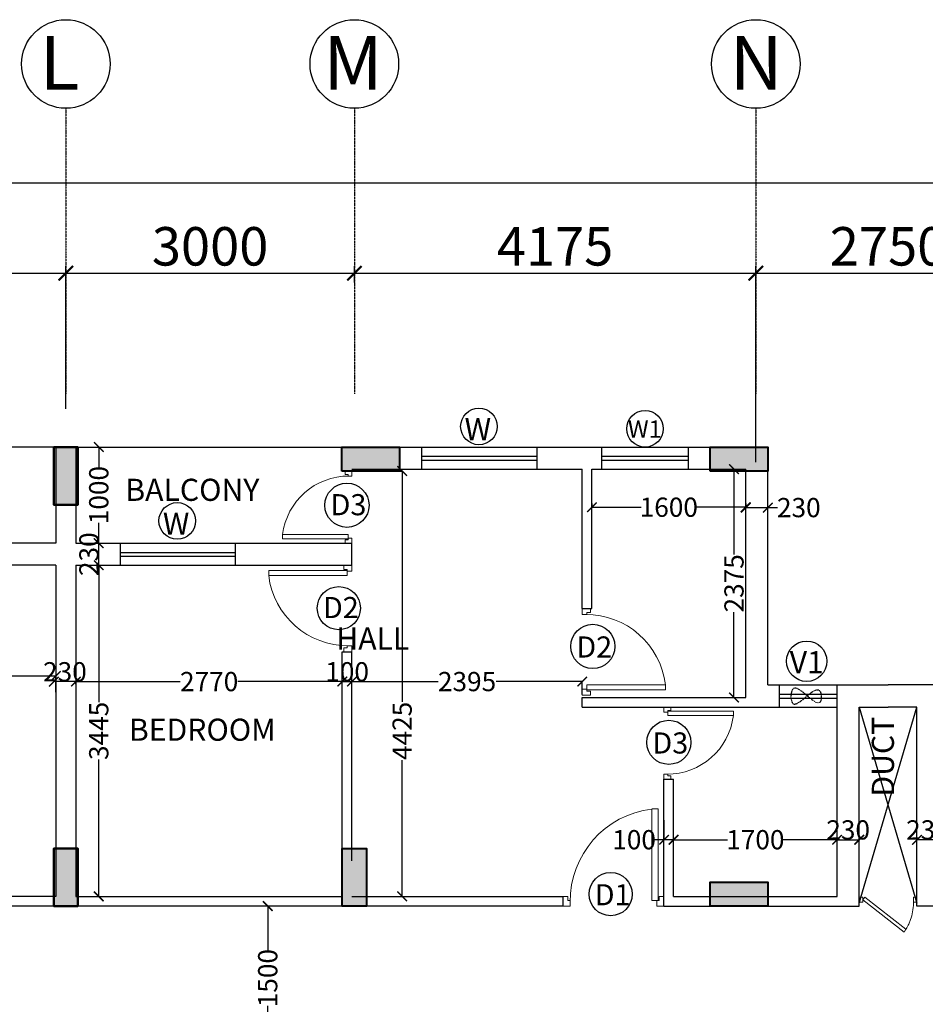
# Model space of a CAD drawing. Units: millimetres. Extents: x 321014 to 13971002, y 2584282 to 3020665.
# Drawn here: x 670602 to 680019, y 2894502 to 2904745 of the extents above; entities that cross this region are included whole.
import ezdxf

# ---------------------------------------------------------------- set-up
doc = ezdxf.new("R2010")
doc.units = ezdxf.units.MM
doc.header["$MEASUREMENT"] = 0
doc.header["$PDMODE"] = 35
doc.header["$PDSIZE"] = -1
doc.linetypes.add('HIDDEN2', pattern=[0.1875, 0.125, -0.0625])
doc.linetypes.add('PHANTOM2', pattern=[1.25, 0.625, -0.125, 0.125, -0.125, 0.125, -0.125])
for name, color, linetype, lineweight in [('COLUMN', 6, 'Continuous', 40), ('DOORS', 8, 'Continuous', 13), ('Text', 7, 'Continuous', 0), ('WALL', 4, 'Continuous', 30)]:
    doc.layers.add(name, color=color, linetype=linetype, lineweight=lineweight)
doc.layers.add('GRID', color=1, linetype='Continuous')
doc.layers.add('Legend Text', color=1, linetype='Continuous')
doc.styles.add('ARIAL', font='Arial')
doc.styles.add('RS', font='swiss.ttf')
doc.styles.get("Standard").update_dxf_attribs({"font": 'arial.ttf'})
doc.dimstyles.new('Darashaw', dxfattribs={"dimtxt": 400, "dimasz": 150, "dimexe": 75, "dimexo": 75, "dimgap": 75, "dimtad": 1, "dimdec": 0, "dimzin": 0, "dimdsep": 46, "dimtxsty": 'RS', "dimblk": 'ARCHTICK', "dimcen": 0.09, "dimdle": 75, "dimclrd": 8, "dimclre": 8, "dimclrt": 256, "dimadec": 0, "dimazin": 0, "dimtfac": 1, "dimtdec": 0, "dimtofl": 0, "dimtmove": 1, "dimatfit": 3, "dimfxl": 1, "dimtolj": 1, "dimtzin": 0, "dimarcsym": 0})
doc.dimstyles.get("Standard").update_dxf_attribs({"dimtxt": 200, "dimasz": 100, "dimexe": 0.18, "dimexo": 0.0625, "dimgap": 0.09, "dimtad": 0, "dimdec": 0, "dimzin": 0, "dimdsep": 46, "dimtxsty": 'Standard', "dimblk": 'ARCHTICK', "dimcen": 0.09, "dimclrd": 256, "dimclre": 256, "dimclrt": 256, "dimadec": 0, "dimazin": 0, "dimtfac": 1, "dimtdec": 0, "dimtofl": 0, "dimtmove": 0, "dimatfit": 3, "dimfxl": 1, "dimtolj": 1, "dimtzin": 0, "dimarcsym": 0})

# ---------------------------------------------------------------- blocks, each defined once
blk = doc.blocks.new('A$C2E8C6490')
at = {"linetype": 'Continuous'}
h = blk.add_hatch(color=8, dxfattribs=at)
h.dxf.hatch_style = 1
h.paths.add_polyline_path([(0, 0.6), (0.25, 0.6), (0.25, 0), (0, 0)])
at = {"layer": 'COLUMN', "color": 3, "linetype": 'Continuous'}
blk.add_lwpolyline([(0, 0.6), (0.25, 0.6), (0.25, 0), (0, 0)], close=True, dxfattribs=at)
blk = doc.blocks.new('DUCT DOOR')
at = {"layer": 'DOORS', "color": 253, "ltscale": 0.5}
for p, q in [((328951.476, 2578455.365), (328951.808, 2578455.793)), ((328951.839, 2578455.775), (328951.504, 2578455.343)), ((328951.476, 2578455.365), (328951.504, 2578455.343))]:
    blk.add_line(p, q, dxfattribs=at)
at = {"layer": 'DOORS', "color": 253}
for points in [[(328951.476, 2578455.907), (328951.526, 2578455.907), (328951.526, 2578455.879), (328951.526, 2578455.879), (328951.526, 2578455.872), (328951.476, 2578455.872), (328951.476, 2578455.907)], [(328951.476, 2578455.308), (328951.526, 2578455.308), (328951.526, 2578455.336), (328951.526, 2578455.336), (328951.526, 2578455.343), (328951.476, 2578455.343), (328951.476, 2578455.308)]]:
    blk.add_lwpolyline(points, dxfattribs=at)
at = {"layer": 'DOORS', "color": 253, "ltscale": 0.5}
blk.add_open_spline([(328951.839, 2578455.775), (328951.77, 2578455.817), (328951.75, 2578455.826), (328951.677, 2578455.854), (328951.62, 2578455.867), (328951.551, 2578455.871), (328951.538, 2578455.872), (328951.526, 2578455.872)], degree=3, knots=[3.4418201, 3.4418201, 3.4418201, 3.4418201, 3.5588139, 3.5588139, 3.8600688, 3.8600688, 3.9269908, 3.9269908, 3.9269908, 3.9269908], dxfattribs=at)
blk = doc.blocks.new('D12')
at = {"layer": 'DOORS', "ltscale": 0.5}
for p, q in [((-1.94, -31.72), (-34.62, -31.72)), ((-34.62, -33.89), (-1.94, -33.89)), ((-1.94, -31.72), (-1.94, -33.89))]:
    blk.add_line(p, q, dxfattribs=at)
at = {"layer": 'DOORS'}
blk.add_line((-34.62, -31.73), (-34.62, -33.89), dxfattribs=at)
for points in [[(0, 0), (-3.43, 0), (-3.43, -1.68), (-1.94, -1.68), (-1.94, -2.5), (0, -2.5), (0, -2.5), (0, 0)], [(0, -36), (-3.43, -36), (-3.43, -34.32), (-1.94, -34.32), (-1.94, -33.5), (0, -33.5), (0, -33.5), (0, -36)]]:
    blk.add_lwpolyline(points, dxfattribs=at)
at = {"layer": 'DOORS', "ltscale": 0.5}
blk.add_arc((-1.62, -35.73), 33.24, 89.5645, 173.0733, dxfattribs=at)
blk = doc.blocks.new('_ArchTick')
at = {"color": 0, "linetype": 'ByBlock', "const_width": 0.15}
blk.add_lwpolyline([(-0.5, -0.5), (0.5, 0.5)], dxfattribs=at)
blk = doc.blocks.new('*D556')
at = {"color": 8, "lineweight": -2, "transparency": 16777216}
for p, q in [((668082, 2900779), (668082, 2902182)), ((671082, 2900779), (671082, 2902182)), ((668007, 2902107), (671157, 2902107))]:
    blk.add_line(p, q, dxfattribs=at)
at = {"layer": 'Defpoints', "color": 0, "transparency": 16777216}
for p in [(671082, 2902107), (668082, 2900704), (671082, 2900704)]:
    blk.add_point(p, dxfattribs=at)
at = {"color": 8, "lineweight": -2, "transparency": 16777216, "xscale": 150, "yscale": 150, "zscale": 150, "rotation": 180}
blk.add_blockref('_ArchTick', (668082, 2902107), dxfattribs=at)
at = {"color": 8, "lineweight": -2, "transparency": 16777216, "xscale": 150, "yscale": 150, "zscale": 150}
blk.add_blockref('_ArchTick', (671082, 2902107), dxfattribs=at)
at = {"transparency": 16777216, "insert": (669582, 2902387), "char_height": 400, "attachment_point": 5, "style": 'RS'}
blk.add_mtext('\\A1;3000', dxfattribs=at)
blk = doc.blocks.new('*D557')
at = {"color": 8, "lineweight": -2, "transparency": 16777216}
for p, q in [((671082, 2900697), (671082, 2902182)), ((674082, 2902012), (674082, 2902182)), ((671007, 2902107), (674157, 2902107))]:
    blk.add_line(p, q, dxfattribs=at)
at = {"layer": 'Defpoints', "color": 0, "transparency": 16777216}
for p in [(674082, 2902107), (674082, 2901937, 0), (671082, 2900622)]:
    blk.add_point(p, dxfattribs=at)
at = {"color": 8, "lineweight": -2, "transparency": 16777216, "xscale": 150, "yscale": 150, "zscale": 150, "rotation": 180}
blk.add_blockref('_ArchTick', (671082, 2902107), dxfattribs=at)
at = {"color": 8, "lineweight": -2, "transparency": 16777216, "xscale": 150, "yscale": 150, "zscale": 150}
blk.add_blockref('_ArchTick', (674082, 2902107), dxfattribs=at)
at = {"transparency": 16777216, "insert": (672582, 2902387), "char_height": 400, "attachment_point": 5, "style": 'RS'}
blk.add_mtext('\\A1;3000', dxfattribs=at)
blk = doc.blocks.new('*D558')
at = {"color": 8, "lineweight": -2, "transparency": 16777216}
for p, q in [((674082, 2902012), (674082, 2902182)), ((678257, 2901636), (678257, 2902182)), ((674007, 2902107), (678332, 2902107))]:
    blk.add_line(p, q, dxfattribs=at)
at = {"layer": 'Defpoints', "color": 0, "transparency": 16777216}
for p in [(678257, 2902107), (674082, 2901937, 0), (678257, 2901561)]:
    blk.add_point(p, dxfattribs=at)
at = {"color": 8, "lineweight": -2, "transparency": 16777216, "xscale": 150, "yscale": 150, "zscale": 150, "rotation": 180}
blk.add_blockref('_ArchTick', (674082, 2902107), dxfattribs=at)
at = {"color": 8, "lineweight": -2, "transparency": 16777216, "xscale": 150, "yscale": 150, "zscale": 150}
blk.add_blockref('_ArchTick', (678257, 2902107), dxfattribs=at)
at = {"transparency": 16777216, "insert": (676169, 2902387), "char_height": 400, "attachment_point": 5, "style": 'RS'}
blk.add_mtext('\\A1;4175', dxfattribs=at)
blk = doc.blocks.new('*D559')
at = {"color": 8, "lineweight": -2, "transparency": 16777216}
for p, q in [((678257, 2900142), (678257, 2902182)), ((681007, 2900142), (681007, 2902182)), ((678182, 2902107), (681082, 2902107))]:
    blk.add_line(p, q, dxfattribs=at)
at = {"layer": 'Defpoints', "color": 0, "transparency": 16777216}
for p in [(681007, 2902107), (678257, 2900067, 0), (681007, 2900067, 0)]:
    blk.add_point(p, dxfattribs=at)
at = {"color": 8, "lineweight": -2, "transparency": 16777216, "xscale": 150, "yscale": 150, "zscale": 150, "rotation": 180}
blk.add_blockref('_ArchTick', (678257, 2902107), dxfattribs=at)
at = {"color": 8, "lineweight": -2, "transparency": 16777216, "xscale": 150, "yscale": 150, "zscale": 150}
blk.add_blockref('_ArchTick', (681007, 2902107), dxfattribs=at)
at = {"transparency": 16777216, "insert": (679632, 2902387), "char_height": 400, "attachment_point": 5, "style": 'RS'}
blk.add_mtext('\\A1;2750', dxfattribs=at)
blk = doc.blocks.new('*D603')
at = {"color": 8, "lineweight": -2, "transparency": 16777216}
blk.add_line((632907, 2903047), (709257, 2903047), dxfattribs=at)
at = {"layer": 'Defpoints', "color": 0, "transparency": 16777216}
for p in [(632982, 2903047, 0), (709182, 2903047, 0), (709182, 2903047)]:
    blk.add_point(p, dxfattribs=at)
at = {"color": 8, "lineweight": -2, "transparency": 16777216, "xscale": 150, "yscale": 150, "zscale": 150, "rotation": 180}
blk.add_blockref('_ArchTick', (632982, 2903047), dxfattribs=at)
at = {"color": 8, "lineweight": -2, "transparency": 16777216, "xscale": 150, "yscale": 150, "zscale": 150}
blk.add_blockref('_ArchTick', (709182, 2903047), dxfattribs=at)
at = {"transparency": 16777216, "insert": (669452, 2903608), "char_height": 400, "attachment_point": 5, "style": 'RS'}
blk.add_mtext('\\A1;76200', dxfattribs=at)
blk = doc.blocks.new('*D365')
at = {"lineweight": -2, "transparency": 16777216}
for p, q in [((671187, 2897833), (671187, 2897859)), ((671187, 2897859), (672272, 2897859)), ((673957, 2897859), (672872, 2897859)), ((673957, 2897690), (673957, 2897859))]:
    blk.add_line(p, q, dxfattribs=at)
at = {"layer": 'Defpoints', "color": 0, "transparency": 16777216}
for p in [(673957, 2897859), (671187, 2897833, 0), (673957, 2897690, 0)]:
    blk.add_point(p, dxfattribs=at)
at = {"lineweight": -2, "transparency": 16777216, "xscale": 100, "yscale": 100, "zscale": 100, "rotation": 180}
blk.add_blockref('_ArchTick', (671187, 2897859), dxfattribs=at)
at = {"lineweight": -2, "transparency": 16777216, "xscale": 100, "yscale": 100, "zscale": 100}
blk.add_blockref('_ArchTick', (673957, 2897859), dxfattribs=at)
at = {"transparency": 16777216, "insert": (672572, 2897859), "char_height": 200, "attachment_point": 5}
blk.add_mtext('\\A1;2770', dxfattribs=at)
blk = doc.blocks.new('*D366')
at = {"lineweight": -2, "transparency": 16777216}
for p, q in [((670957, 2897859), (670957, 2897859)), ((671187, 2897859), (670957, 2897859)), ((671187, 2897859), (671187, 2897859))]:
    blk.add_line(p, q, dxfattribs=at)
at = {"layer": 'Defpoints', "color": 0, "transparency": 16777216}
for p in [(670957, 2897859, 0), (670957, 2897859), (671187, 2897859)]:
    blk.add_point(p, dxfattribs=at)
at = {"lineweight": -2, "transparency": 16777216, "xscale": 100, "yscale": 100, "zscale": 100, "rotation": 180}
blk.add_blockref('_ArchTick', (670957, 2897859), dxfattribs=at)
at = {"lineweight": -2, "transparency": 16777216, "xscale": 100, "yscale": 100, "zscale": 100}
blk.add_blockref('_ArchTick', (671187, 2897859), dxfattribs=at)
at = {"transparency": 16777216, "insert": (671072, 2897961), "char_height": 200, "attachment_point": 5}
blk.add_mtext('\\A1;230', dxfattribs=at)
blk = doc.blocks.new('*D367')
at = {"lineweight": -2, "transparency": 16777216}
for p, q in [((671424, 2899069), (671424, 2899069)), ((671424, 2899069), (671424, 2897646)), ((671424, 2895624), (671424, 2897047)), ((671424, 2895624), (671424, 2895624))]:
    blk.add_line(p, q, dxfattribs=at)
at = {"layer": 'Defpoints', "color": 0, "transparency": 16777216}
for p in [(671424, 2899069), (671424, 2895624, 0), (671424, 2895624)]:
    blk.add_point(p, dxfattribs=at)
at = {"lineweight": -2, "transparency": 16777216, "xscale": 100, "yscale": 100, "zscale": 100}
for p, rotation in [((671424, 2899069), 90), ((671424, 2895624), 270)]:
    blk.add_blockref('_ArchTick', p, dxfattribs=dict(at, rotation=rotation))
at = {"transparency": 16777216, "insert": (671424, 2897346), "char_height": 200, "attachment_point": 5, "rotation": 90}
blk.add_mtext('\\A1;3445', dxfattribs=at)
blk = doc.blocks.new('*D368')
at = {"lineweight": -2, "transparency": 16777216}
for p, q in [((671424, 2899299), (671424, 2899299)), ((671424, 2899069), (671424, 2899299)), ((671424, 2899069), (671424, 2899069))]:
    blk.add_line(p, q, dxfattribs=at)
at = {"layer": 'Defpoints', "color": 0, "transparency": 16777216}
for p in [(671424, 2899299), (671424, 2899299), (671424, 2899069)]:
    blk.add_point(p, dxfattribs=at)
at = {"lineweight": -2, "transparency": 16777216, "xscale": 100, "yscale": 100, "zscale": 100}
for p, rotation in [((671424, 2899299), 90), ((671424, 2899069), 270)]:
    blk.add_blockref('_ArchTick', p, dxfattribs=dict(at, rotation=rotation))
at = {"transparency": 16777216, "insert": (671322, 2899184), "char_height": 200, "attachment_point": 5, "rotation": 90}
blk.add_mtext('\\A1;230', dxfattribs=at)
blk = doc.blocks.new('*D369')
at = {"lineweight": -2, "transparency": 16777216}
for p, q in [((671424, 2900299), (671424, 2900299)), ((671424, 2900299), (671424, 2900088)), ((671424, 2899299), (671424, 2899510)), ((671424, 2899299), (671424, 2899299))]:
    blk.add_line(p, q, dxfattribs=at)
at = {"layer": 'Defpoints', "color": 0, "transparency": 16777216}
for p in [(671424, 2900299), (671424, 2900299), (671424, 2899299)]:
    blk.add_point(p, dxfattribs=at)
at = {"lineweight": -2, "transparency": 16777216, "xscale": 100, "yscale": 100, "zscale": 100}
for p, rotation in [((671424, 2900299), 90), ((671424, 2899299), 270)]:
    blk.add_blockref('_ArchTick', p, dxfattribs=dict(at, rotation=rotation))
at = {"transparency": 16777216, "insert": (671424, 2899799), "char_height": 200, "attachment_point": 5, "rotation": 90}
blk.add_mtext('\\A1;1000', dxfattribs=at)
blk = doc.blocks.new('*D370')
at = {"lineweight": -2, "transparency": 16777216}
for p, q in [((673957, 2897774), (673957, 2897859)), ((673957, 2897859), (674057, 2897859)), ((674057, 2897774), (674057, 2897859))]:
    blk.add_line(p, q, dxfattribs=at)
at = {"layer": 'Defpoints', "color": 0, "transparency": 16777216}
for p in [(674057, 2897859), (673957, 2897774), (674057, 2897774, 0)]:
    blk.add_point(p, dxfattribs=at)
at = {"lineweight": -2, "transparency": 16777216, "xscale": 100, "yscale": 100, "zscale": 100, "rotation": 180}
blk.add_blockref('_ArchTick', (673957, 2897859), dxfattribs=at)
at = {"lineweight": -2, "transparency": 16777216, "xscale": 100, "yscale": 100, "zscale": 100}
blk.add_blockref('_ArchTick', (674057, 2897859), dxfattribs=at)
at = {"transparency": 16777216, "insert": (674007, 2897961), "char_height": 200, "attachment_point": 5}
blk.add_mtext('\\A1;100', dxfattribs=at)
blk = doc.blocks.new('*D371')
at = {"lineweight": -2, "transparency": 16777216}
for p, q in [((674057, 2897748), (674057, 2897859)), ((674057, 2897859), (674953, 2897859)), ((676452, 2897859), (675556, 2897859)), ((676452, 2897724), (676452, 2897859))]:
    blk.add_line(p, q, dxfattribs=at)
at = {"layer": 'Defpoints', "color": 0, "transparency": 16777216}
for p in [(676452, 2897859), (674057, 2897748, 0), (676452, 2897724, 0)]:
    blk.add_point(p, dxfattribs=at)
at = {"lineweight": -2, "transparency": 16777216, "xscale": 100, "yscale": 100, "zscale": 100, "rotation": 180}
blk.add_blockref('_ArchTick', (674057, 2897859), dxfattribs=at)
at = {"lineweight": -2, "transparency": 16777216, "xscale": 100, "yscale": 100, "zscale": 100}
blk.add_blockref('_ArchTick', (676452, 2897859), dxfattribs=at)
at = {"transparency": 16777216, "insert": (675254, 2897859), "char_height": 200, "attachment_point": 5}
blk.add_mtext('\\A1;2395', dxfattribs=at)
blk = doc.blocks.new('*D372')
at = {"lineweight": -2, "transparency": 16777216}
for p, q in [((676552, 2899710), (676552, 2899672)), ((678152, 2899710), (678152, 2899672)), ((676552, 2899673), (677063, 2899673)), ((678152, 2899673), (677641, 2899673))]:
    blk.add_line(p, q, dxfattribs=at)
at = {"layer": 'Defpoints', "color": 0, "transparency": 16777216}
for p in [(676552, 2899710, 0), (678152, 2899710, 0), (678152, 2899673)]:
    blk.add_point(p, dxfattribs=at)
at = {"lineweight": -2, "transparency": 16777216, "xscale": 100, "yscale": 100, "zscale": 100, "rotation": 180}
blk.add_blockref('_ArchTick', (676552, 2899673), dxfattribs=at)
at = {"lineweight": -2, "transparency": 16777216, "xscale": 100, "yscale": 100, "zscale": 100}
blk.add_blockref('_ArchTick', (678152, 2899673), dxfattribs=at)
at = {"transparency": 16777216, "insert": (677352, 2899673), "char_height": 200, "attachment_point": 5}
blk.add_mtext('\\A1;1600', dxfattribs=at)
blk = doc.blocks.new('*D373')
at = {"lineweight": -2, "transparency": 16777216}
for p, q in [((678152, 2899437), (678152, 2899670)), ((678152, 2899669), (678382, 2899669)), ((678382, 2899437), (678382, 2899670)), ((678382, 2899669), (678482, 2899669))]:
    blk.add_line(p, q, dxfattribs=at)
at = {"layer": 'Defpoints', "color": 0, "transparency": 16777216}
for p in [(678382, 2899669), (678152, 2899436, 0), (678382, 2899436, 0)]:
    blk.add_point(p, dxfattribs=at)
at = {"lineweight": -2, "transparency": 16777216, "xscale": 100, "yscale": 100, "zscale": 100, "rotation": 180}
blk.add_blockref('_ArchTick', (678152, 2899669), dxfattribs=at)
at = {"lineweight": -2, "transparency": 16777216, "xscale": 100, "yscale": 100, "zscale": 100}
blk.add_blockref('_ArchTick', (678382, 2899669), dxfattribs=at)
at = {"transparency": 16777216, "insert": (678704, 2899669), "char_height": 200, "attachment_point": 5}
blk.add_mtext('\\A1;230', dxfattribs=at)
blk = doc.blocks.new('*D374')
at = {"lineweight": -2, "transparency": 16777216}
for p, q in [((677742, 2900069), (678030, 2900069)), ((678030, 2900069), (678030, 2899182)), ((678030, 2897694), (678030, 2898580)), ((677742, 2897694), (678030, 2897694))]:
    blk.add_line(p, q, dxfattribs=at)
at = {"layer": 'Defpoints', "color": 0, "transparency": 16777216}
for p in [(677742, 2900069, 0), (677742, 2897694, 0), (678030, 2897694)]:
    blk.add_point(p, dxfattribs=at)
at = {"lineweight": -2, "transparency": 16777216, "xscale": 100, "yscale": 100, "zscale": 100}
for p, rotation in [((678030, 2900069), 90), ((678030, 2897694), 270)]:
    blk.add_blockref('_ArchTick', p, dxfattribs=dict(at, rotation=rotation))
at = {"transparency": 16777216, "insert": (678030, 2898881), "char_height": 200, "attachment_point": 5, "rotation": 90}
blk.add_mtext('\\A1;2375', dxfattribs=at)
blk = doc.blocks.new('*D375')
at = {"lineweight": -2, "transparency": 16777216}
for p, q in [((674557, 2900049), (674580, 2900049)), ((674579, 2900049), (674579, 2897649)), ((674579, 2895624), (674579, 2897042)), ((674557, 2895624), (674580, 2895624))]:
    blk.add_line(p, q, dxfattribs=at)
at = {"layer": 'Defpoints', "color": 0, "transparency": 16777216}
for p in [(674557, 2900049, 0), (674557, 2895624, 0), (674579, 2895624)]:
    blk.add_point(p, dxfattribs=at)
at = {"lineweight": -2, "transparency": 16777216, "xscale": 100, "yscale": 100, "zscale": 100}
for p, rotation in [((674579, 2900049), 90), ((674579, 2895624), 270)]:
    blk.add_blockref('_ArchTick', p, dxfattribs=dict(at, rotation=rotation))
at = {"transparency": 16777216, "insert": (674579, 2897346), "char_height": 200, "attachment_point": 5, "rotation": 90}
blk.add_mtext('\\A1;4425', dxfattribs=at)
blk = doc.blocks.new('*D376')
at = {"lineweight": -2, "transparency": 16777216}
for p, q in [((677402, 2896234), (677402, 2896213)), ((677402, 2896214), (677963, 2896214)), ((679102, 2896214), (678541, 2896214)), ((679102, 2896234), (679102, 2896213))]:
    blk.add_line(p, q, dxfattribs=at)
at = {"layer": 'Defpoints', "color": 0, "transparency": 16777216}
for p in [(677402, 2896234, 0), (679102, 2896234, 0), (679102, 2896214)]:
    blk.add_point(p, dxfattribs=at)
at = {"lineweight": -2, "transparency": 16777216, "xscale": 100, "yscale": 100, "zscale": 100, "rotation": 180}
blk.add_blockref('_ArchTick', (677402, 2896214), dxfattribs=at)
at = {"lineweight": -2, "transparency": 16777216, "xscale": 100, "yscale": 100, "zscale": 100}
blk.add_blockref('_ArchTick', (679102, 2896214), dxfattribs=at)
at = {"transparency": 16777216, "insert": (678252, 2896214), "char_height": 200, "attachment_point": 5}
blk.add_mtext('\\A1;1700', dxfattribs=at)
blk = doc.blocks.new('*D377')
at = {"lineweight": -2, "transparency": 16777216}
for p, q in [((677302, 2896418), (677302, 2896213)), ((677302, 2896214), (677202, 2896214)), ((677402, 2896214), (677302, 2896214)), ((677402, 2896214), (677402, 2896214))]:
    blk.add_line(p, q, dxfattribs=at)
at = {"layer": 'Defpoints', "color": 0, "transparency": 16777216}
for p in [(677302, 2896419, 0), (677302, 2896214), (677402, 2896214)]:
    blk.add_point(p, dxfattribs=at)
at = {"lineweight": -2, "transparency": 16777216, "xscale": 100, "yscale": 100, "zscale": 100, "rotation": 180}
blk.add_blockref('_ArchTick', (677302, 2896214), dxfattribs=at)
at = {"lineweight": -2, "transparency": 16777216, "xscale": 100, "yscale": 100, "zscale": 100}
blk.add_blockref('_ArchTick', (677402, 2896214), dxfattribs=at)
at = {"transparency": 16777216, "insert": (676991, 2896214), "char_height": 200, "attachment_point": 5}
blk.add_mtext('\\A1;100', dxfattribs=at)
blk = doc.blocks.new('*D378')
at = {"lineweight": -2, "transparency": 16777216}
for p, q in [((679102, 2896234), (679102, 2896213)), ((679102, 2896213), (679332, 2896213)), ((679332, 2896234), (679332, 2896213))]:
    blk.add_line(p, q, dxfattribs=at)
at = {"layer": 'Defpoints', "color": 0, "transparency": 16777216}
for p in [(679102, 2896234, 0), (679332, 2896234, 0), (679332, 2896213)]:
    blk.add_point(p, dxfattribs=at)
at = {"lineweight": -2, "transparency": 16777216, "xscale": 100, "yscale": 100, "zscale": 100, "rotation": 180}
blk.add_blockref('_ArchTick', (679102, 2896213), dxfattribs=at)
at = {"lineweight": -2, "transparency": 16777216, "xscale": 100, "yscale": 100, "zscale": 100}
blk.add_blockref('_ArchTick', (679332, 2896213), dxfattribs=at)
at = {"transparency": 16777216, "insert": (679217, 2896316), "char_height": 200, "attachment_point": 5}
blk.add_mtext('\\A1;230', dxfattribs=at)
blk = doc.blocks.new('*D479')
at = {"lineweight": -2, "transparency": 16777216}
for p, q in [((679932, 2896234), (679932, 2896213)), ((680162, 2896213), (679932, 2896213)), ((680162, 2896234), (680162, 2896213))]:
    blk.add_line(p, q, dxfattribs=at)
at = {"layer": 'Defpoints', "color": 0, "transparency": 16777216}
for p in [(679932, 2896234, 0), (679932, 2896213), (680162, 2896234, 0)]:
    blk.add_point(p, dxfattribs=at)
at = {"lineweight": -2, "transparency": 16777216, "xscale": 100, "yscale": 100, "zscale": 100, "rotation": 180}
blk.add_blockref('_ArchTick', (679932, 2896213), dxfattribs=at)
at = {"lineweight": -2, "transparency": 16777216, "xscale": 100, "yscale": 100, "zscale": 100}
blk.add_blockref('_ArchTick', (680162, 2896213), dxfattribs=at)
at = {"transparency": 16777216, "insert": (680047, 2896316), "char_height": 200, "attachment_point": 5}
blk.add_mtext('\\A1;230', dxfattribs=at)
blk = doc.blocks.new('*D480')
at = {"lineweight": -2, "transparency": 16777216}
for p, q in [((668207, 2897891), (668207, 2897917)), ((668207, 2897917), (669292, 2897917)), ((670977, 2897917), (669892, 2897917)), ((670977, 2897748), (670977, 2897917))]:
    blk.add_line(p, q, dxfattribs=at)
at = {"layer": 'Defpoints', "color": 0, "transparency": 16777216}
for p in [(668207, 2897891, 0), (670977, 2897917), (670977, 2897748, 0)]:
    blk.add_point(p, dxfattribs=at)
at = {"lineweight": -2, "transparency": 16777216, "xscale": 100, "yscale": 100, "zscale": 100, "rotation": 180}
blk.add_blockref('_ArchTick', (668207, 2897917), dxfattribs=at)
at = {"lineweight": -2, "transparency": 16777216, "xscale": 100, "yscale": 100, "zscale": 100}
blk.add_blockref('_ArchTick', (670977, 2897917), dxfattribs=at)
at = {"transparency": 16777216, "insert": (669592, 2897917), "char_height": 200, "attachment_point": 5}
blk.add_mtext('\\A1;2770', dxfattribs=at)
blk = doc.blocks.new('*D606')
at = {"lineweight": -2, "transparency": 16777216}
for p, q in [((673231, 2895524), (673181, 2895524)), ((673181, 2895524), (673181, 2895063)), ((673181, 2894024), (673181, 2894485)), ((673231, 2894024), (673181, 2894024))]:
    blk.add_line(p, q, dxfattribs=at)
at = {"layer": 'Defpoints', "color": 0, "transparency": 16777216}
for p in [(673181, 2895524), (673232, 2895524, 0), (673232, 2894024, 0)]:
    blk.add_point(p, dxfattribs=at)
at = {"lineweight": -2, "transparency": 16777216, "xscale": 100, "yscale": 100, "zscale": 100}
for p, rotation in [((673181, 2895524), 90), ((673181, 2894024), 270)]:
    blk.add_blockref('_ArchTick', p, dxfattribs=dict(at, rotation=rotation))
at = {"transparency": 16777216, "insert": (673181, 2894774), "char_height": 200, "attachment_point": 5, "rotation": 90}
blk.add_mtext('\\A1;1500', dxfattribs=at)

msp = doc.modelspace()

# ---------------------------------------------------------------- linework, layer by layer
at = {"color": 5, "linetype": 'Continuous'}
for p, q in [((671207, 2900298.7, 0), (668207, 2900298.7, 0)), ((670957, 2900298.7, 0), (673957, 2900298.7, 0)), ((674781.7, 2900298.7, 0), (675981.7, 2900298.7, 0)), ((674781.7, 2900202.7, 0), (675981.7, 2900202.7, 0)), ((676652, 2900298.7, 0), (677552, 2900298.7, 0)), ((676652, 2900202.7, 0), (677552, 2900202.7, 0)), ((674781.7, 2900162.3, 0), (675981.7, 2900162.3, 0)), ((676652, 2900162.3, 0), (677552, 2900162.3, 0)), ((674781.7, 2900068.7, 0), (675981.7, 2900068.7, 0)), ((676652, 2900068.7, 0), (677552, 2900068.7, 0)), ((671647, 2899298.7, 0), (672847, 2899298.7, 0)), ((671647, 2899202.7, 0), (672847, 2899202.7, 0)), ((671647, 2899162.3, 0), (672847, 2899162.3, 0)), ((671647, 2899068.7, 0), (672847, 2899068.7, 0)), ((678502, 2897823.7, 0), (679102, 2897823.7, 0)), ((678502, 2897727.7, 0), (679102, 2897727.7, 0)), ((678502, 2897687.3, 0), (679102, 2897687.3, 0)), ((678502, 2897593.7, 0), (679102, 2897593.7, 0)), ((679332, 2895553.7, 0), (679932, 2897593.7, 0)), ((679332, 2897593.7, 0), (679932, 2895553.7, 0))]:
    msp.add_line(p, q, dxfattribs=at)
at = {"color": 1, "linetype": 'Continuous'}
for p, q in [((670977, 2900298.7, 0), (670977, 2899298.7, 0)), ((671187, 2900298.7, 0), (671187, 2899298.7, 0)), ((674552, 2900298.7, 0), (674781.7, 2900298.7, 0)), ((674781.7, 2900298.7, 0), (674781.7, 2900068.7, 0)), ((675981.7, 2900298.7, 0), (676652, 2900298.7, 0)), ((675981.7, 2900068.7, 0), (675981.7, 2900298.7, 0)), ((676652, 2900298.7, 0), (676652, 2900068.7, 0)), ((677552, 2900298.7, 0), (678382, 2900298.7, 0)), ((677552, 2900298.7, 0), (677552, 2900068.7, 0)), ((678382, 2897823.7, 0), (678382, 2900298.7, 0)), ((674057, 2900068.7, 0), (674781.7, 2900068.7, 0)), ((675981.7, 2900068.7, 0), (676452, 2900068.7, 0)), ((676452, 2898618.7, 0), (676452, 2900068.7, 0)), ((676552, 2898618.7, 0), (676552, 2900068.7, 0)), ((676552, 2900068.7, 0), (676652, 2900068.7, 0)), ((677552, 2900068.7, 0), (678152, 2900068.7, 0)), ((678152, 2897693.7, 0), (678152, 2900068.7, 0)), ((670977, 2899298.7, 0), (670502, 2899298.7, 0)), ((671187, 2899298.7, 0), (671647, 2899298.7, 0)), ((671647, 2899298.7, 0), (671647, 2899068.7, 0)), ((672847, 2899298.7, 0), (674057, 2899298.7, 0)), ((672847, 2899068.7, 0), (672847, 2899298.7, 0)), ((674057, 2899068.7, 0), (674057, 2899298.7, 0)), ((670977, 2899068.7, 0), (670502, 2899068.7, 0)), ((670977, 2899068.7, 0), (670977, 2895623.7, 0)), ((671187, 2899068.7, 0), (671187, 2895623.7, 0)), ((671187, 2899068.7, 0), (671647, 2899068.7, 0)), ((672847, 2899068.7, 0), (674057, 2899068.7, 0)), ((676452, 2898618.7, 0), (676552, 2898618.7, 0)), ((673957, 2895993.7, 0), (673957, 2898168.7, 0)), ((673957, 2898168.7, 0), (674057, 2898168.7, 0)), ((674057, 2895993.7, 0), (674057, 2898168.7, 0)), ((678382, 2897823.7, 0), (678502, 2897823.7, 0)), ((678502, 2897593.7, 0), (678502, 2897823.7, 0)), ((679102, 2895623.7, 0), (679102, 2897823.7, 0)), ((679102, 2897823.7, 0), (679632, 2897823.7, 0)), ((680162, 2897823.7, 0), (679632, 2897823.7, 0)), ((676452, 2897593.7, 0), (676452, 2897693.7, 0)), ((676452, 2897693.7, 0), (678152, 2897693.7, 0)), ((676452, 2897593.7, 0), (678502, 2897593.7, 0)), ((679332, 2895523.7, 0), (679332, 2897593.7, 0)), ((679332, 2897593.7, 0), (679632, 2897593.7, 0)), ((679932, 2897593.7, 0), (679632, 2897593.7, 0)), ((679932, 2895523.7, 0), (679932, 2897593.7, 0)), ((677302, 2895523.7, 0), (677302, 2896843.7, 0)), ((677302, 2896843.7, 0), (677402, 2896843.7, 0)), ((677402, 2895623.7, 0), (677402, 2896843.7, 0)), ((670977, 2895623.7, 0), (668207, 2895623.7, 0)), ((671187, 2895623.7, 0), (673957, 2895623.7, 0)), ((674057, 2895623.7, 0), (676252, 2895623.7, 0)), ((676252, 2895523.7, 0), (676252, 2895623.7, 0)), ((677402, 2895623.7, 0), (679102, 2895623.7, 0)), ((676252, 2895523.7, 0), (665912, 2895523.7, 0)), ((677302, 2895523.7, 0), (679332, 2895523.7, 0)), ((677689.5, 2895523.7, 0), (679332, 2895523.7, 0)), ((681574.5, 2895523.7, 0), (679932, 2895523.7, 0)), ((681962, 2895523.7, 0), (679932, 2895523.7, 0))]:
    msp.add_line(p, q, dxfattribs=at)
at = {"color": 7}
for centre in [(671082, 2904283.8, 0), (674082, 2904283.8, 0), (678257, 2904283.8, 0)]:
    msp.add_circle(centre, 460.8, dxfattribs=at)
for centre, radius in [((675377.7, 2900512.9, 0), 190.2), ((677104.7, 2900488.9, 0), 190.2), ((674005.3, 2899692.8), 229.8), ((672240.2, 2899530.6), 190.2), ((673920.7, 2898622.8, 0), 224.5), ((676561.3, 2898225.3), 229.8), ((678786.1, 2898070.6), 210.1), ((677352.3, 2897226.8), 229.8), ((676747.5, 2895648, 0), 224.5)]:
    msp.add_circle(centre, radius)
at = {"linetype": 'HIDDEN2', "ltscale": 0.5}
msp.add_spline([(678758.5, 2897682.4), (678644.1, 2897630.6), (678644.1, 2897782.2), (678925.6, 2897646.2), (678923.5, 2897760.8), (678758.5, 2897682.4)], degree=3, dxfattribs=at)
at = {"layer": 'GRID', "color": 252, "linetype": 'PHANTOM2'}
for p, q in [((671082, 2903823, 0), (671082, 2900854, 0)), ((674082, 2903823, 0), (674082, 2900854, 0)), ((678257, 2903823, 0), (678257, 2900854, 0))]:
    msp.add_line(p, q, dxfattribs=at)

# ---------------------------------------------------------------- block references
at = {"linetype": 'Continuous', "extrusion": (-1.67792e-12, -3.97548e-13, -1), "xscale": 1000, "yscale": 1000, "zscale": -1000}
for p in [(-671207, 2899698.7, 0), (-671207, 2895523.7, 0)]:
    msp.add_blockref('A$C2E8C6490', p, dxfattribs=at)
at = {"linetype": 'Continuous', "xscale": 1000, "yscale": 1000, "zscale": 1000}
for p in [(670957, 2899698.7, 0), (670957, 2895523.7, 0), (673957, 2895523.7, 0)]:
    msp.add_blockref('A$C2E8C6490', p, dxfattribs=at)
for name, p, rotation in [('A$C2E8C6490', (674552, 2900048.7, 0), 90), ('A$C2E8C6490', (678382, 2900048.7, 0), 90), ('A$C2E8C6490', (678382, 2895523.7, 0), 90), ('DUCT DOOR', (-2577775974.7, 331847091.9, 0), 270)]:
    msp.add_blockref(name, p, dxfattribs=dict(at, rotation=rotation))
at = {"color": 5, "xscale": 20.83333332886537, "yscale": 20.83333332886537, "zscale": 20.83333332886537, "rotation": 359.9999995101484}
msp.add_blockref('D12', (674057, 2900048.7, 0), dxfattribs=at)
at = {"color": 7, "extrusion": (-1.67792e-12, -3.97548e-13, -1)}
for p, xscale, yscale, zscale, rotation in [((-674057, 2898168.7, 0), 25.00000000498647, 25.00000000498647, -25.00000000498647, 179.9999995101462), ((-676452, 2898619.1, 0), 25.00964320349275, 25.00964320349275, -25.00964320349275, 359.9999995101463), ((-676252, 2895523.7, 0), 29.16666666634326, 29.16666666634326, -29.16666666634326, 269.9999995101462)]:
    msp.add_blockref('D12', p, dxfattribs=dict(at, xscale=xscale, yscale=yscale, zscale=zscale, rotation=rotation))
at = {"color": 7, "xscale": 20.83333332886537, "yscale": 20.83333332886537, "zscale": 20.83333332886537, "rotation": 179.9999995101484}
msp.add_blockref('D12', (677302, 2896843.7, 0), dxfattribs=at)

# ---------------------------------------------------------------- texts
at = {"layer": 'Legend Text', "color": 7, "linetype": 'Continuous', "style": 'ARIAL'}
for s, p in [('L', (670808.8, 2904016.7, -16534)), ('M', (673758, 2904016.7, -16534)), ('N', (677983.8, 2904016.7, -16534))]:
    msp.add_text(s, height=560, dxfattribs=at).set_placement(p)
at = {"layer": 'Legend Text', "color": 7, "insert": (510733.9, 2900005, -31001.3), "char_height": 2100, "width": 18256.971, "attachment_point": 1, "style": 'ARIAL'}
msp.add_mtext('\\pi524.36;{\\LWorking Plan}', dxfattribs=at)
at = {"layer": 'Text', "style": 'ARIAL'}
msp.add_text('BALCONY', height=230, dxfattribs=at).set_placement((671700.2, 2899739, -10333.8))
at = {"layer": 'Text', "char_height": 230, "width": 573.904, "attachment_point": 1, "style": 'ARIAL'}
for s, insert in [('\\pi-96.329;HALL ', (696049.9, 2898421.6, -10333.8)), ('BEDROOM ', (671737.7, 2897473.2))]:
    msp.add_mtext(s, dxfattribs=dict(at, insert=insert))
at = {"layer": 'Text', "insert": (679765, 2897492.8, -10333.8), "char_height": 230, "width": 1739.973, "attachment_point": 9, "rotation": 90, "style": 'ARIAL'}
msp.add_mtext('DUCT', dxfattribs=at)
at = {"layer": 'WALL', "lineweight": 25}
for s, insert, char_height, attachment_point in [('W', (675228.4, 2900599.5, 0), 230, 1), ('W1', (676926.4, 2900575.5, 0), 180, 1), ('D3', (673834.6, 2899809), 219.63, 1), ('W', (672090.9, 2899617.2), 230, 1), ('D2', (673755.5, 2898739, 0), 219.63, 1), ('D2', (676390.6, 2898109.1), 219.63, 7), ('V1', (678609, 2898175.8), 230, 1), ('D3', (677181.6, 2897110.6), 219.63, 7), ('D1', (676582.3, 2895531.8, 0), 219.63, 7)]:
    msp.add_mtext_dynamic_manual_height_columns(s, width=0.183, gutter_width=1, heights=[0], dxfattribs=dict(at, insert=insert, char_height=char_height, attachment_point=attachment_point))

# ---------------------------------------------------------------- dimensions: what is measured, and where the dimension line sits
dim = msp.add_linear_dim(base=(709182, 2903047), p1=(632982, 2903047, 0), p2=(709182, 2903047, 0), dimstyle='Darashaw')
dim.commit()
dim.dimension.update_dxf_attribs({"geometry": '*D603', "text_midpoint": (669451.5, 2903327.6), "dimtype": 160})
for base, p1, p2, dimstyle, picture, middle in [((671082, 2902106.7, 0), (668082, 2900704, 0), (671082, 2900704, 0), 'Darashaw', '*D556', (669582, 2902387.2, 0)), ((674082, 2902106.7), (671082, 2900622.1), (674082, 2901937.2, 0), 'Darashaw', '*D557', (672582, 2902387.2)), ((678257, 2902106.7), (674082, 2901937.2, 0), (678257, 2901560.8), 'Darashaw', '*D558', (676169.5, 2902387.2)), ((681007, 2902106.7), (678257, 2900066.9, 0), (681007, 2900066.9, 0), 'Darashaw', '*D559', (679632, 2902387.2)), ((678152, 2899672.5, 0), (676552, 2899710, 0), (678152, 2899710, 0), 'Standard', '*D372', (677352, 2899672.5, 0)), ((678382, 2899669.5, 0), (678152, 2899436.5, 0), (678382, 2899436.5, 0), 'Standard', '*D373', (678704.4, 2899669.5, 0)), ((670977, 2897917.3, 0), (668207, 2897891.3, 0), (670977, 2897748.3, 0), 'Standard', '*D480', (669592, 2897917.3, 0)), ((673957, 2897858.5, 0), (671187, 2897832.5, 0), (673957, 2897689.5, 0), 'Standard', '*D365', (672572, 2897858.5, 0)), ((676452, 2897858.5, 0), (674057, 2897747.5, 0), (676452, 2897724, 0), 'Standard', '*D371', (675254.5, 2897858.5, 0)), ((677302, 2896213.5, 0), (677402, 2896213.5, 0), (677302, 2896418.5, 0), 'Standard', '*D377', (676990.7, 2896213.5, 0)), ((679102, 2896213.5, 0), (677402, 2896233.7, 0), (679102, 2896233.7, 0), 'Standard', '*D376', (678252, 2896213.5, 0))]:
    dim = msp.add_linear_dim(base=base, p1=p1, p2=p2, dimstyle=dimstyle)
    dim.commit()
    dim.dimension.update_dxf_attribs({"geometry": picture, "text_midpoint": middle})
for base, p1, p2, picture, middle in [((671424.5, 2900298.7, 0), (671424.5, 2899298.7, 0), (671424.5, 2900298.7, 0), '*D369', (671424.5, 2899798.7, 0)), ((678030, 2897693.7, 0), (677742, 2900068.7, 0), (677742, 2897693.7, 0), '*D374', (678030, 2898881.2, 0)), ((671424.5, 2895623.7, 0), (671424.5, 2899068.7, 0), (671424.5, 2895623.7, 0), '*D367', (671424.5, 2897346.2, 0)), ((673181.5, 2895523.7), (673231.5, 2894023.7, 0), (673231.5, 2895523.7, 0), '*D606', (673181.5, 2894773.7))]:
    dim = msp.add_linear_dim(base=base, p1=p1, p2=p2, angle=90, dimstyle='Standard')
    dim.commit()
    dim.dimension.update_dxf_attribs({"geometry": picture, "text_midpoint": middle})
dim = msp.add_linear_dim(base=(674579.5, 2895623.7, 0), p1=(674557, 2900048.7, 0), p2=(674557, 2895623.7, 0), angle=90, dimstyle='Standard')
dim.commit()
dim.dimension.update_dxf_attribs({"geometry": '*D375', "text_midpoint": (674579.5, 2897345.5, 0), "dimtype": 160})
for base, p1, p2, angle, picture, middle in [((671424.3, 2899298.7, 0), (671424.3, 2899068.7, 0), (671424.3, 2899298.7, 0), 90, '*D368', (671424.3, 2899183.7, 0)), ((679932, 2896213.3, 0), (680162, 2896233.7, 0), (679932, 2896233.7, 0), 180, '*D479', (680047, 2896213.3, 0))]:
    dim = msp.add_linear_dim(base=base, p1=p1, p2=p2, angle=angle, dimstyle='Standard', override={"dimtad": 3})
    dim.commit()
    dim.dimension.update_dxf_attribs({"geometry": picture, "text_midpoint": middle, "dimtype": 160})
for base, p1, p2, picture, middle in [((670957, 2897858.7, 0), (671187, 2897858.7, 0), (670957, 2897858.7, 0), '*D366', (671072, 2897858.7, 0)), ((674057, 2897858.5, 0), (673957, 2897774.1, 0), (674057, 2897774.1, 0), '*D370', (674007, 2897858.5, 0)), ((679332, 2896213.3, 0), (679102, 2896233.7, 0), (679332, 2896233.7, 0), '*D378', (679217, 2896213.3, 0))]:
    dim = msp.add_linear_dim(base=base, p1=p1, p2=p2, dimstyle='Standard', override={"dimtad": 3})
    dim.commit()
    dim.dimension.update_dxf_attribs({"geometry": picture, "text_midpoint": middle, "dimtype": 160})

doc.saveas('drawing.dxf')
